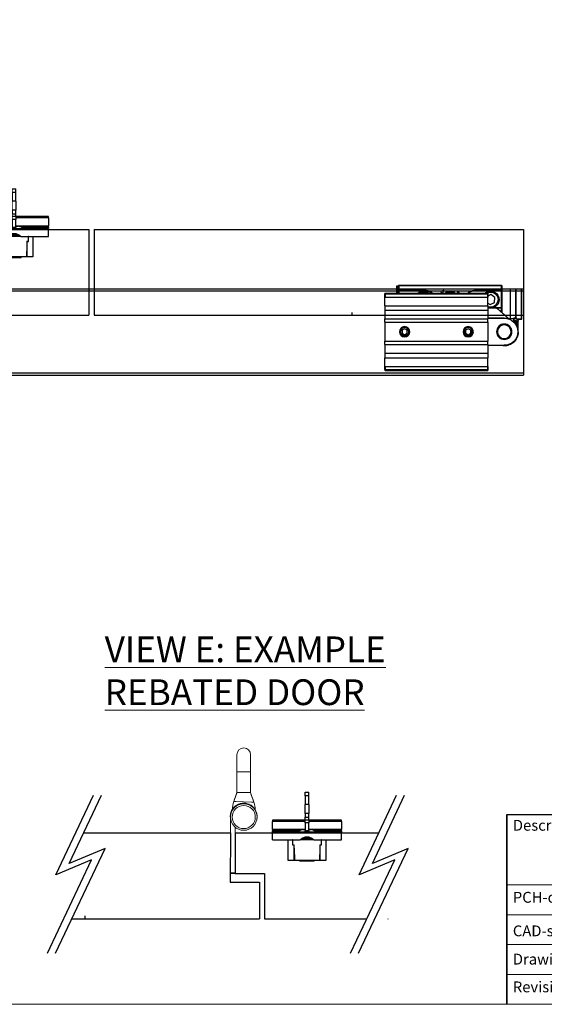
# Model space of a CAD drawing. Units: millimetres. Extents: x 8104 to 10401, y -737 to 909.
# Drawn here: x 9517 to 9823, y -737 to -163 of the extents above; entities that cross this region are included whole.
import ezdxf

# ---------------------------------------------------------------- set-up
doc = ezdxf.new("R2010")
doc.units = ezdxf.units.MM
doc.linetypes.add('CONTINUOUS_ACAD', pattern=[0])
for name, color, linetype in [('Border', 7, 'Continuous'), ('Door', 4, 'Continuous'), ('Gear', 7, 'Continuous'), ('Notes', 7, 'Continuous'), ('Track', 5, 'Continuous')]:
    doc.layers.add(name, color=color, linetype=linetype)
doc.styles.get("Standard").update_dxf_attribs({"font": 'TAHOMA.TTF'})

# ---------------------------------------------------------------- blocks, each defined once
blk = doc.blocks.new('SF1 Pivot Top')
at = {"color": 190}
for p, q in [((-9.83, 25.1), (-10, 25.1)), ((-10, 7.6), (-10, 25.1)), ((-6.83, 25.32), (-9.83, 25.32)), ((-9.83, 7.82), (-9.83, 25.32)), ((-6.83, 7.82), (-6.83, 25.32)), ((-6.33, 25.32), (-6.33, 8.33)), ((-3.33, 25.32), (-6.33, 25.32)), ((-3.33, 25.32), (-3.33, 7.82)), ((1.67, 27.12), (1.67, 24.32)), ((1.77, 27.12), (1.67, 27.12)), ((1.67, 24.32), (1.67, 24.3)), ((1.67, 24.12), (1.77, 24.12)), ((1.67, 24.12), (1.67, 14.32)), ((1.77, 24.32), (1.7, 24.25)), ((1.77, 27.22), (1.77, 27.12)), ((61.57, 27.22), (1.77, 27.22)), ((1.77, 27.12), (61.57, 27.12)), ((1.77, 24.32), (1.77, 27.12)), ((17.67, 24.32), (1.77, 24.32)), ((1.77, 24.22), (1.77, 24.21)), ((1.77, 24.22), (17.67, 24.22)), ((1.77, 24.21), (1.77, 24.12)), ((1.77, 14.32), (1.77, 24.12)), ((1.77, 24.12), (17.67, 24.12)), ((17.67, 24.22), (17.67, 24.32)), ((17.67, 24.12), (17.67, 24.22)), ((26.46, 23.12), (26.98, 23.73)), ((26.55, 23.04), (26.46, 23.12)), ((26.76, 23.3), (26.55, 23.04)), ((27.43, 22.73), (26.76, 23.3)), ((27.07, 23.65), (26.85, 23.4)), ((26.85, 23.4), (27.52, 22.83)), ((26.98, 23.73), (27.07, 23.65)), ((35.38, 24.52), (36.92, 23.63)), ((35.99, 22.84), (35.38, 24.52)), ((36.27, 23.07), (35.99, 22.84)), ((36.92, 23.63), (36.65, 23.39)), ((61.57, 24.32), (45.67, 24.32)), ((45.67, 24.22), (45.67, 24.32)), ((45.67, 24.22), (61.57, 24.22)), ((45.67, 24.22), (45.67, 24.12)), ((45.67, 24.12), (61.57, 24.12)), ((61.57, 27.12), (61.57, 27.22)), ((61.57, 27.12), (61.67, 27.12)), ((61.57, 27.12), (61.57, 24.32)), ((61.67, 24.32), (61.57, 24.32)), ((61.57, 24.22), (61.57, 24.32)), ((61.57, 24.22), (61.57, 24.12)), ((61.57, 24.12), (61.57, 22.72)), ((61.57, 24.12), (61.67, 24.12)), ((61.67, 24.32), (61.67, 27.12)), ((62.57, 26.97), (61.67, 26.97)), ((61.67, 26.87), (62.57, 26.87)), ((61.67, 24.12), (61.67, 24.32)), ((61.67, 22.72), (61.67, 24.12)), ((62.57, 26.87), (62.57, 26.97)), ((62.57, 26.87), (62.57, 22.72)), ((62.67, 26.87), (62.57, 26.87)), ((62.67, 22.72), (62.67, 26.87)), ((5.58, 20.23), (7.97, 21.85)), ((5.78, 17.35), (5.58, 20.23)), ((8.37, 16.09), (5.78, 17.35)), ((7.97, 21.85), (9.67, 21.02)), ((9.67, 22.22), (9.67, 22.62)), ((9.67, 22.22), (9.77, 22.22)), ((9.67, 22.22), (9.67, 20.42)), ((69.67, 20.42), (9.67, 20.42)), ((9.67, 15.42), (9.67, 20.42)), ((69.57, 22.72), (9.77, 22.72)), ((9.77, 22.72), (9.77, 22.22)), ((69.57, 22.22), (9.77, 22.22)), ((9.77, 20.42), (9.77, 22.22)), ((26.24, 22.8), (26.31, 22.9)), ((26.38, 22.72), (26.24, 22.8)), ((26.31, 22.9), (26.61, 22.72)), ((27.52, 22.83), (27.43, 22.73)), ((69.57, 22.22), (69.57, 22.72)), ((69.57, 22.22), (69.57, 20.42)), ((69.67, 22.22), (69.57, 22.22)), ((69.67, 22.62), (69.67, 22.22)), ((69.67, 20.42), (69.67, 22.22)), ((69.67, 15.42), (69.67, 20.42)), ((4.17, 13.84), (-2.58, 7.82)), ((-2.43, 7.82), (4.24, 13.76)), ((1.67, 14.32), (1.77, 14.32)), ((1.67, 14.32), (1.67, 14.12)), ((1.77, 14.12), (1.67, 14.12)), ((1.67, 14.12), (1.67, 11.6)), ((1.77, 14.22), (1.77, 14.32)), ((6.33, 14.32), (1.77, 14.32)), ((1.77, 14.22), (1.77, 14.12)), ((5.17, 14.22), (1.77, 14.22)), ((1.77, 11.69), (1.77, 14.12)), ((1.77, 14.12), (4.4, 14.12)), ((4.17, 13.84), (4.24, 13.76)), ((4.44, 14.03), (4.4, 14.12)), ((9.67, 14.22), (5.17, 14.22)), ((5.17, 14.22), (5.17, 14.12)), ((5.17, 14.12), (9.67, 14.12)), ((9.67, 16.96), (8.37, 16.09)), ((9.67, 15.42), (9.67, 12.72)), ((69.67, 15.42), (9.67, 15.42)), ((69.67, 12.72), (9.67, 12.72)), ((9.67, 12.72), (9.67, 7.72)), ((69.67, 15.42), (69.67, 12.72)), ((69.67, 12.72), (69.67, 7.72)), ((-7.14, 7.6), (-10, 7.6)), ((-6.83, 7.82), (-9.83, 7.82)), ((-7.95, 0), (-7.95, 6.45)), ((-7.78, 1.11), (-7.78, 6.67)), ((-7, 7.64), (-7, 7.82)), ((-6.98, 6.82), (-6.98, 3.8)), ((-6.58, 6.65), (-6.98, 6.65)), ((-5.48, 6.87), (-6.93, 6.87)), ((-6.83, 6.22), (-6.83, 4.09)), ((-6.33, 6.22), (-6.83, 6.22)), ((-6.78, 7.67), (-5.48, 7.67)), ((-5.33, 8.33), (-6.33, 8.33)), ((-6.33, 7.82), (-6.33, 8.33)), ((-6.33, 7.82), (-5.33, 7.82)), ((-6.33, 6.22), (-6.33, 6.72)), ((-5.33, 6.72), (-6.33, 6.72)), ((-6.33, 4.88), (-6.33, 6.22)), ((-6.33, 6.22), (-5.33, 6.22)), ((-5.65, 6.87), (-5.65, 6.72)), ((-5.48, 7.67), (-5.48, 6.87)), ((-5.33, 8.33), (-5.33, 7.82)), ((-5.33, 6.22), (-5.33, 7.82)), ((-5.33, 7.82), (-3.33, 7.82)), ((-3.33, 7.82), (-2.33, 7.82)), ((0.17, 8.12), (0.17, 8.22)), ((9.67, 8.22), (0.17, 8.22)), ((0.17, 8.12), (9.67, 8.12)), ((69.67, 7.72), (9.67, 7.72)), ((9.67, 5.72), (9.67, 7.72)), ((69.67, 5.72), (69.67, 7.72)), ((69.67, 5.72), (9.67, 5.72)), ((9.67, 5.72), (9.67, -5.28)), ((19.67, 1.08), (21.17, 1.95)), ((19.67, -0.65), (19.67, 1.08)), ((21.17, 1.95), (22.67, 1.08)), ((22.67, 1.08), (22.67, -0.65)), ((56.67, 1.08), (58.17, 1.95)), ((56.67, -0.65), (56.67, 1.08)), ((58.17, 1.95), (59.67, 1.08)), ((59.67, 1.08), (59.67, -0.65)), ((69.67, 5.72), (69.67, -5.28)), ((69.67, -5.28), (9.67, -5.28)), ((9.67, -7.28), (9.67, -5.28)), ((21.17, -1.52), (19.67, -0.65)), ((22.67, -0.65), (21.17, -1.52)), ((58.17, -1.52), (56.67, -0.65)), ((59.67, -0.65), (58.17, -1.52)), ((69.67, -7.28), (69.67, -5.28)), ((-1.4, -7.78), (-1.6, -7.59)), ((0.17, -7.78), (-1.4, -7.78)), ((9.67, -7.68), (0.17, -7.68)), ((0.17, -7.68), (0.17, -7.78)), ((0.17, -7.78), (9.67, -7.78)), ((69.67, -7.28), (9.67, -7.28)), ((9.67, -7.28), (9.67, -12.28)), ((69.67, -7.28), (69.67, -12.28)), ((69.67, -12.28), (9.67, -12.28)), ((9.67, -12.28), (9.67, -14.98)), ((69.67, -14.98), (9.67, -14.98)), ((9.67, -19.98), (9.67, -14.98)), ((69.67, -12.28), (69.67, -14.98)), ((69.67, -19.98), (69.67, -14.98)), ((69.67, -19.98), (9.67, -19.98)), ((9.67, -19.98), (9.67, -21.78)), ((9.77, -21.78), (9.67, -21.78)), ((9.67, -22.18), (9.67, -21.78)), ((9.77, -21.78), (9.77, -19.98)), ((69.57, -21.78), (9.77, -21.78)), ((9.77, -21.78), (9.77, -22.28)), ((69.57, -22.28), (9.77, -22.28)), ((69.57, -19.98), (69.57, -21.78)), ((69.57, -21.78), (69.67, -21.78)), ((69.57, -22.28), (69.57, -21.78)), ((69.67, -21.78), (69.67, -19.98)), ((69.67, -21.78), (69.67, -22.18))]:
    blk.add_line(p, q, dxfattribs=at)
for centre, radius in [((0.17, 0.22), 4.5), ((0.17, 0.22), 4), ((21.17, 0.22), 3), ((21.17, 0.22), 2.39), ((58.17, 0.22), 3), ((58.17, 0.22), 2.39)]:
    blk.add_circle(centre, radius, dxfattribs=at)
for centre, radius, start, end in [((-6.33, 24.82), 0.5, 90, 180), ((1.77, 27.12), 0.1, 90, 180), ((1.77, 24.32), 0.1, 180, 225), ((1.77, 24.32), 0.1, 225, 270), ((8.17, 18.97), 5, 48.59038, 251.80513), ((8.17, 18.97), 4.4, 58.45973, 289.93227), ((17.67, 19.22), 5.1, 43.33592, 90), ((17.67, 19.22), 5, 44.427, 90), ((17.67, 19.22), 4.9, 45.58469, 90), ((31.67, 19.22), 4.6, 49.54092, 130.45908), ((31.67, 19.22), 4.5, 51.05756, 128.94244), ((31.67, 19.22), 4.25, 55.43968, 124.56032), ((31.67, 19.22), 4.15, 57.49809, 122.50191), ((31.67, 19.22), 6, 35.68533, 40), ((31.67, 19.22), 6.5, 32.57897, 40), ((45.67, 19.22), 5.1, 90, 136.66408), ((45.67, 19.22), 5, 90, 135.573), ((45.67, 19.22), 4.9, 90, 134.41531), ((47.17, 18.97), 5, 48.59038, 131.40962), ((47.17, 18.97), 4.4, 58.45973, 121.54027), ((61.57, 27.12), 0.1, 0, 90), ((61.57, 24.32), 0.1, 270, 0), ((62.57, 26.87), 0.1, 0, 90), ((9.77, 22.62), 0.1, 90, 180), ((69.57, 22.62), 0.1, 0, 90), ((1.77, 14.12), 0.1, 90, 180), ((5.17, 12.72), 1.6, 118.95502, 152.09659), ((5.17, 12.72), 1.5, 90, 131.73245), ((5.17, 12.72), 1.4, 90, 131.73245), ((-6.95, 6.45), 1, 133.98171, 180), ((0.17, 0.22), 8, 90, 270), ((-6.78, 6.67), 1, 90, 180), ((0.17, 0.22), 7.9, 90, 270), ((-6.93, 6.82), 0.05, 90, 180), ((-6.33, 8.32), 0.5, 180, 270), ((-6.33, 6.22), 0.5, 90, 180), ((0, 0), 7.95, 180, 281.742), ((9.77, -22.18), 0.1, 180, 270), ((69.57, -22.18), 0.1, 270, 0)]:
    blk.add_arc(centre, radius, start, end, dxfattribs=at)
for centre, major_axis, ratio, start_param, end_param in [((1.77, 24.3), (-0.1, 0), 0.920068, 0, 1.570796), ((-6.33, 8.32), (-0.5, 0), 0.029412, 4.712389, 6.283185)]:
    blk.add_ellipse(centre, major_axis=major_axis, ratio=ratio, start_param=start_param, end_param=end_param, dxfattribs=at)
for points, knots in [([(1.67, 24.3), (1.67, 24.3), (1.67, 24.29), (1.67, 24.27), (1.67, 24.26), (1.67, 24.24), (1.67, 24.23), (1.67, 24.22), (1.67, 24.22), (1.67, 24.21), (1.67, 24.2), (1.67, 24.18), (1.67, 24.17), (1.67, 24.14), (1.67, 24.13), (1.67, 24.12)], [0, 0, 0, 0, 0.00406311, 0.00406311, 0.00870665, 0.00870665, 0.01160887, 0.01160887, 0.01305998, 0.01305998, 0.01538176, 0.01538176, 0.0190966, 0.0190966, 0.02321775, 0.02321775, 0.02321775, 0.02321775]), ([(30.28, 23.5), (30.43, 23.5), (30.58, 23.5), (31.11, 23.49), (31.48, 23.48), (31.85, 23.46)], [-0.1688255, -0.1688255, -0.1688255, -0.1688255, -0.1206611, -0.1206611, 0.0008651, 0.0008651, 0.0008651, 0.0008651]), ([(31.85, 23.46), (31.49, 23.48), (31.12, 23.49), (30.63, 23.51), (30.5, 23.52), (30.37, 23.52)], [-0.0008651, -0.0008651, -0.0008651, -0.0008651, 0.1206611, 0.1206611, 0.1627336, 0.1627336, 0.1627336, 0.1627336]), ([(5.17, 14.22), (5.08, 14.22), (4.98, 14.21), (4.81, 14.2), (4.72, 14.19), (4.59, 14.16), (4.54, 14.15), (4.46, 14.13), (4.43, 14.12), (4.4, 14.12)], [-0.0833168, -0.0833168, -0.0833168, -0.0833168, -0.05373934, -0.05373934, -0.02707796, -0.02707796, -0.0104146, -0.0104146, 0, 0, 0, 0])]:
    blk.add_open_spline(points, degree=3, knots=knots, dxfattribs=at)
blk = doc.blocks.new('SF190L Flush Bolt Top')
at = {"color": 40}
for p, q in [((-11, 8.5), (-7.5, 8.5)), ((-11, -3.5), (-11, 8.5)), ((-7.5, 8.5), (-7.28, 8.5)), ((-7.5, -0.5), (-7.5, 8.5)), ((-7.4, 1.4), (-7.28, 8.5)), ((-7.28, 8.5), (7.28, 8.5)), ((-4.2, 8.99), (4.2, 8.99)), ((-4.2, 8.99), (-4.2, 8.7)), ((-4.2, 8.7), (4.2, 8.7)), ((-4, 8.5), (-4.2, 8.7)), ((4, 8.5), (4.2, 8.7)), ((4.2, 8.99), (4.2, 8.7)), ((7.28, 8.5), (7.5, 8.5)), ((7.4, 1.4), (7.28, 8.5)), ((7.5, 8.5), (7.5, -0.5)), ((7.5, 8.5), (11, 8.5)), ((11, 8.5), (11, -3.5)), ((-7.4, -0.6), (-7.4, 1.4)), ((7.4, 1.4), (7.4, -0.6)), ((-3.89, -3.5), (-20, -3.5)), ((-20, -3.5), (-20, -7.5)), ((-8.5, -0.7), (-8.5, -3.3)), ((-8.4, -0.8), (-8.4, -1.1)), ((-8.4, -1.1), (-8.4, -3.47)), ((-7.5, -0.5), (-8.3, -0.5)), ((-7.9, -0.6), (-8.2, -0.6)), ((-7.4, -0.6), (-7.9, -0.6)), ((-7.4, -0.5), (-7.5, -0.5)), ((-3.89, -3.5), (3.89, -3.5)), ((-2.39, -3.51), (-2.39, -4.59)), ((-2.39, -3.51), (-1.25, -3.51)), ((2.47, -4.59), (-2.39, -4.59)), ((-2.39, -3.74), (-2.3, -3.74)), ((-2.3, -4.44), (-2.39, -4.44)), ((-2.3, -4.44), (-2.3, -3.74)), ((-1.8, -3.74), (-2.3, -3.74)), ((-1.8, -4.44), (-2.3, -4.44)), ((-1.8, -4.44), (-1.8, -3.74)), ((-1.8, -3.74), (2.3, -3.74)), ((-1.8, -4.44), (2.3, -4.44)), ((-1.25, -3.51), (-0.99, -3.51)), ((-1.25, -3.5), (-1.25, -3.51)), ((-0.99, -3.5), (-0.99, -3.74)), ((-0.99, -4.44), (-0.99, -4.59)), ((0.05, -3.55), (0.05, -3.5)), ((0.05, -3.74), (0.05, -3.55)), ((0.05, -3.55), (1.01, -3.55)), ((0.05, -4.55), (0.05, -4.44)), ((0.05, -4.59), (0.05, -4.55)), ((0.05, -4.55), (1.01, -4.55)), ((1.01, -3.51), (1.25, -3.51)), ((1.01, -3.55), (1.01, -3.5)), ((1.01, -3.74), (1.01, -3.55)), ((1.01, -4.55), (1.01, -4.44)), ((1.01, -4.59), (1.01, -4.55)), ((1.25, -3.51), (1.25, -3.5)), ((1.25, -3.51), (2.77, -3.51)), ((2.3, -4.44), (2.3, -3.74)), ((2.3, -3.74), (2.68, -3.74)), ((2.3, -4.44), (2.68, -4.44)), ((2.38, -3.51), (2.38, -3.74)), ((2.38, -4.44), (2.38, -4.59)), ((2.68, -4.44), (2.68, -3.74)), ((2.77, -4.42), (2.77, -3.51)), ((20, -3.5), (3.89, -3.5)), ((7.5, -0.5), (7.4, -0.5)), ((7.9, -0.6), (7.4, -0.6)), ((8.3, -0.5), (7.5, -0.5)), ((8.2, -0.6), (7.9, -0.6)), ((8.4, -1.1), (8.4, -0.8)), ((8.4, -3.47), (8.4, -1.1)), ((8.5, -3.3), (8.5, -0.7)), ((20, -3.5), (20, -7.5)), ((20, -7.5), (-20, -7.5)), ((-20, -8), (-5.57, -8)), ((-20, -8.68), (-20, -8)), ((-20, -8.68), (-4.49, -8.68)), ((-20, -8.68), (-20, -9.43)), ((-20, -9.43), (-0.99, -9.43)), ((-20, -14.2), (-20, -9.43)), ((-5.77, -7.5), (-5.77, -7.85)), ((-5.77, -7.85), (5.77, -7.85)), ((-1.14, -9.42), (-2.68, -9.42)), ((-0.99, -8.45), (-1.14, -8.45)), ((-1.14, -8.45), (-1.14, -9.42)), ((-0.99, -8.45), (1.01, -8.45)), ((-0.99, -8.75), (-0.99, -8.45)), ((-0.99, -8.75), (1.01, -8.75)), ((-0.99, -8.75), (-0.99, -13.37)), ((1.14, -8.45), (1.01, -8.45)), ((1.01, -8.45), (1.01, -8.75)), ((1.01, -13.37), (1.01, -8.75)), ((1.01, -9.43), (20, -9.43)), ((1.14, -9.42), (1.14, -8.45)), ((2.68, -9.42), (1.14, -9.42)), ((4.49, -8.68), (20, -8.68)), ((5.57, -8), (20, -8)), ((5.77, -7.5), (5.77, -7.85)), ((20, -8), (20, -8.68)), ((20, -9.43), (20, -8.68)), ((20, -9.43), (20, -14.2)), ((-20, -14.2), (-0.99, -14.2)), ((-20, -14.2), (-20, -15)), ((-20, -15), (-0.99, -15)), ((-0.99, -13.37), (1.01, -13.37)), ((-0.99, -14.97), (-0.99, -13.37)), ((-0.99, -14.97), (1.01, -14.97)), ((-0.99, -14.97), (-0.99, -16.62)), ((1.01, -16.62), (-0.99, -16.62)), ((-0.99, -16.62), (-0.99, -18.77)), ((1.01, -13.37), (1.01, -14.97)), ((1.01, -14.2), (20, -14.2)), ((1.01, -14.97), (1.01, -16.62)), ((1.01, -15), (20, -15)), ((1.01, -18.77), (1.01, -16.62)), ((20, -15), (20, -14.2)), ((-0.99, -18.77), (1.01, -18.77)), ((-0.99, -24.05), (-0.99, -18.77)), ((1.01, -18.77), (1.01, -24.05)), ((-0.99, -24.05), (1.01, -24.05)), ((-0.99, -24.05), (-0.99, -29.1)), ((1.01, -29.1), (1.01, -24.05)), ((-0.99, -29.1), (1.01, -29.1)), ((-0.99, -29.1), (-0.99, -31.22)), ((1.01, -31.22), (-0.99, -31.22)), ((1.01, -29.1), (1.01, -31.22))]:
    blk.add_line(p, q, dxfattribs=at)
for centre, radius, start, end in [((-8.3, -0.7), 0.2, 90, 180), ((-8.3, -3.3), 0.2, 180, 270), ((-8.2, -0.8), 0.2, 90, 180), ((-7.9, -1.1), 0.5, 90, 180), ((0, 0), 5, 242.74786, 246.78032), ((0, 0), 5, 293.21968, 297.25214), ((7.9, -1.1), 0.5, 0, 90), ((8.2, -0.8), 0.2, 0, 90), ((8.3, -0.7), 0.2, 0, 90), ((8.3, -3.3), 0.2, 270, 0), ((0, -0.31), 9.5, 232.56257, 253.6182), ((0, -0.31), 9.12, 262.82155, 263.77011), ((0, -0.31), 9.12, 276.35626, 277.17845), ((0, -0.31), 9.5, 286.3818, 307.43743)]:
    blk.add_arc(centre, radius, start, end, dxfattribs=at)
for points, knots in [([(-3.89, -3.5), (-3.87, -3.5), (-3.84, -3.51), (-3.79, -3.53), (-3.77, -3.54), (-3.75, -3.56), (-3.74, -3.56), (-3.74, -3.57)], [0.09130157, 0.09130157, 0.09130157, 0.09130157, 0.09898394, 0.09898394, 0.1066663, 0.1066663, 0.10779257, 0.10779257, 0.10779257, 0.10779257]), ([(3.74, -3.57), (3.67, -3.64), (3.61, -3.72), (3.09, -4.23), (2.53, -4.61), (1.3, -5.12), (0.63, -5.25), (-0.63, -5.25), (-1.3, -5.12), (-2.53, -4.61), (-3.09, -4.23), (-3.61, -3.72), (-3.67, -3.64), (-3.74, -3.57)], [1.8622167, 1.8622167, 1.8622167, 1.8622167, 1.8921353, 1.8921353, 2.081333, 2.081333, 2.2705307, 2.2705307, 2.4597283, 2.4597283, 2.648926, 2.648926, 2.6788446, 2.6788446, 2.6788446, 2.6788446]), ([(3.74, -3.57), (3.74, -3.56), (3.75, -3.56), (3.77, -3.54), (3.79, -3.53), (3.84, -3.51), (3.87, -3.5), (3.89, -3.5)], [0.01392505, 0.01392505, 0.01392505, 0.01392505, 0.01505132, 0.01505132, 0.02273368, 0.02273368, 0.03041605, 0.03041605, 0.03041605, 0.03041605])]:
    blk.add_open_spline(points, degree=3, knots=knots, dxfattribs=at)
blk = doc.blocks.new('Title Blocks ISO')
at = {"color": 7, "linetype": 'CONTINUOUS_ACAD', "lineweight": 25}
for p, q in [((10, 10), (10, 45)), ((10, 45), (10, 10)), ((10, 45), (200, 45))]:
    blk.add_line(p, q, dxfattribs=at)
at = {"linetype": 'CONTINUOUS_ACAD', "lineweight": 18}
for p, q in [((10, 32), (80, 32)), ((10, 26.5), (80, 26.5)), ((10, 21), (80, 21)), ((10, 15.5), (80, 15.5))]:
    blk.add_line(p, q, dxfattribs=at)
at = {"color": 7, "char_height": 2, "attachment_point": 1}
for s, insert in [('{\\H1x;Description:}', (11.12, 44.01)), ('{\\H1x;PCH-code:}', (11.12, 30.73)), ('{\\fArial|b0|i0|c177|p34;\\H1x;CAD-scale:}', (11.12, 24.54)), ('{\\H1x;Drawing-size:}', (11.12, 19.33)), ('{\\H1x;Revision:}', (11.12, 14.21))]:
    blk.add_mtext(s, dxfattribs=dict(at, insert=insert))
at = {"color": 7}
for tag, p, height in [('DESCRIPTION?_001', (33.33, 36.42), 4), ('PCH_CODE?_001', (55.42, 27.5), 3.5), ('SCALE?_001', (55.46, 22), 3.5), ('DWG_SIZE?_001', (56.33, 16.5), 3.5), ('REVISION?_001', (57.55, 11), 3.5)]:
    blk.add_attdef(tag, p, '', height=height, dxfattribs=at)
blk = doc.blocks.new('SF7 Offset Hinge Handle Set Top')
at = {"color": 212, "lineweight": 0}
for p, q in [((-2, 18), (-2, 13)), ((2, 13), (2, 18)), ((2, 13), (-2, 13)), ((-2, 13), (-2, 7)), ((2, 13), (2, 7)), ((-2.92, 4.38), (-2, 7)), ((-1.94, 7), (-2, 7)), ((-1.72, 7), (-1.94, 7)), ((0, 7), (-1.72, 7)), ((1.72, 7), (0, 7)), ((1.94, 7), (1.72, 7)), ((2, 7), (1.94, 7)), ((2, 7), (2.97, 4.17)), ((-2.28, 4.36), (-2.92, 4.38)), ((2.29, 4.2), (-2.28, 4.36)), ((2.97, 4.17), (2.29, 4.2)), ((-3.88, -16.62), (-3.88, 0)), ((-2.48, -3.13), (-2.48, -16.62)), ((-2.48, -16.38), (-3.88, -16.38)), ((-3.88, -16.62), (-2.48, -16.62))]:
    blk.add_line(p, q, dxfattribs=at)
for radius in [3.87, 3.37]:
    blk.add_circle((0.01, -0.15), radius, dxfattribs=at)
for centre, radius, start, end in [((0, 18), 2, 0, 180), ((0, 0), 3.9, 351.7389, 186.4909), ((0, 0), 3.88, 1.3037, 180), ((14, -0.09), 17.5, 165.2091, 173.3333), ((-14, -0.09), 17.5, 6.6667, 14.095)]:
    blk.add_arc(centre, radius, start, end, dxfattribs=at)
for points in [[(-2.92, 4.38), (-2.59, 5.25), (-2.27, 6.13), (-1.94, 7)], [(2.97, 4.17), (2.63, 5.11), (2.28, 6.06), (1.94, 7)]]:
    blk.add_open_spline(points, degree=3, dxfattribs=at)

msp = doc.modelspace()

# ---------------------------------------------------------------- linework, layer by layer
at = {"color": 0}
for p, q in [((9658.93, -665.26), (9658.92, -665.26)), ((9639.92, -665.76), (9656.92, -665.76))]:
    msp.add_line(p, q, dxfattribs=at)
at = {"layer": 'Border', "lineweight": 0}
msp.add_lwpolyline([(10401.36, -736.93), (8104.44, -736.93), (8104.44, 872.7), (10401.36, 872.7)], close=True, dxfattribs=at)
at = {"layer": 'Door'}
for p, q in [((9307.66, -285.47), (9557.66, -285.47)), ((9557.66, -285.47), (9557.66, -335.47)), ((9560.66, -285.47), (9810.66, -285.47)), ((9560.66, -285.47), (9560.66, -335.47)), ((9810.66, -285.47), (9810.66, -335.47)), ((9347.25, -335.47), (9557.66, -335.47)), ((9560.66, -335.47), (9810.66, -335.47)), ((9710.66, -333.82), (9710.66, -335.47)), ((9710.66, -335.47), (9710.93, -335.47)), ((9538.42, -661.41), (9560.3, -615.06)), ((9546.21, -654.8), (9564.97, -615.06)), ((9714.95, -661.41), (9736.83, -615.06)), ((9722.74, -654.8), (9741.49, -615.06)), ((9554.58, -637.07), (9640.02, -637.07)), ((9640.02, -637.07), (9639.92, -665.76)), ((9642.82, -637.07), (9642.82, -660.76)), ((9642.82, -637.07), (9726.44, -637.07)), ((9538.17, -707.18), (9567.02, -646.06)), ((9567.02, -646.06), (9546.21, -654.8)), ((9714.7, -707.18), (9743.55, -646.06)), ((9743.55, -646.06), (9722.74, -654.8)), ((9533.51, -707.18), (9559.24, -652.68)), ((9559.24, -652.68), (9538.42, -661.41)), ((9710.03, -707.18), (9735.76, -652.68)), ((9735.76, -652.68), (9714.95, -661.41)), ((9642.82, -660.76), (9659.93, -660.76)), ((9659.93, -660.76), (9659.93, -687.07)), ((9639.92, -665.76), (9656.92, -665.76)), ((9656.92, -665.76), (9656.92, -687.07)), ((9547.67, -687.07), (9656.92, -687.07)), ((9555.2, -685.42), (9555.2, -687.07)), ((9555.2, -687.07), (9555.46, -687.07)), ((9659.93, -687.07), (9719.52, -687.07)), ((9731.72, -687.07), (9731.99, -687.07))]:
    msp.add_line(p, q, dxfattribs=at)
at = {"layer": 'Track'}
for p, q in [((9810.66, -320.28), (8801.86, -320.28)), ((9810.66, -320.28), (9810.66, -370.28)), ((8801.86, -321.28), (9810.66, -321.28)), ((9810.66, -369.28), (8801.86, -369.28)), ((8801.86, -370.28), (9810.66, -370.28))]:
    msp.add_line(p, q, dxfattribs=at)

# ---------------------------------------------------------------- block references
at = {"rotation": 180}
for p in [(9514.04, -292.97), (9684.63, -644.57)]:
    msp.add_blockref('SF190L Flush Bolt Top', p, dxfattribs=at)
at = {"layer": 'Border', "ltscale": 10, "xscale": 3.16, "yscale": 3.16, "zscale": 3.16}
msp.add_blockref('Title Blocks ISO', (9769.36, -768.53), dxfattribs=at)
at = {"layer": 'Gear', "xscale": -1}
msp.add_blockref('SF1 Pivot Top', (9799.66, -345.28), dxfattribs=at)
at = {"layer": 'Gear', "color": 212, "xscale": 2, "yscale": 2, "zscale": 2}
msp.add_blockref('SF7 Offset Hinge Handle Set Top', (9647.78, -627.51), dxfattribs=at)

# ---------------------------------------------------------------- texts
at = {"layer": 'Notes', "lineweight": 0, "insert": (9566.84, -522.59), "char_height": 15, "width": 239.1035, "attachment_point": 1}
msp.add_mtext('{\\LVIEW E: EXAMPLE REBATED DOOR }', dxfattribs=at)

doc.saveas('drawing.dxf')
